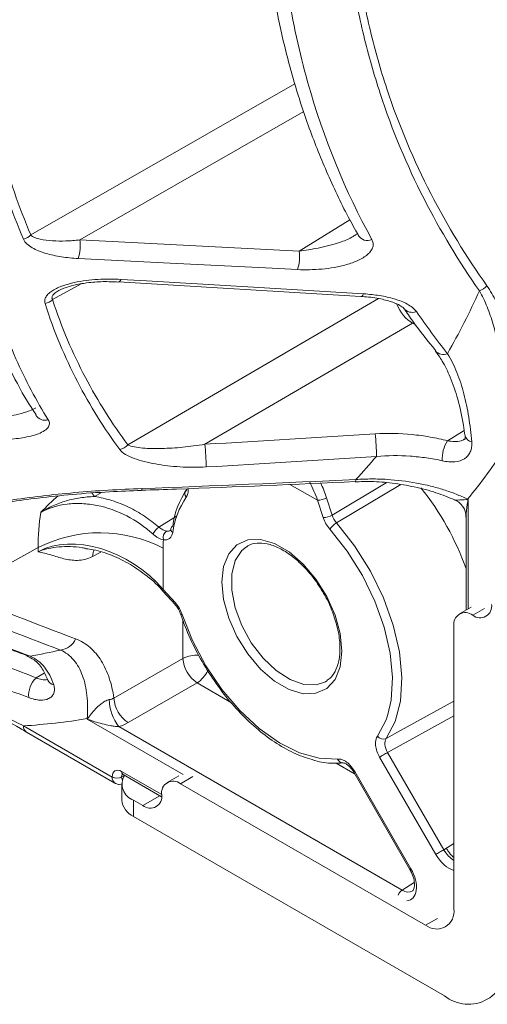
# Model space of a CAD drawing. Units: millimetres. Extents: x 5 to 836, y 5 to 589.
# Drawn here: x 301 to 318, y 51 to 88 of the extents above; entities that cross this region are included whole.
import ezdxf

# ---------------------------------------------------------------- set-up
doc = ezdxf.new("R2010")
doc.units = ezdxf.units.MM

msp = doc.modelspace()

# ---------------------------------------------------------------- linework, layer by layer
at = {"color": 8, "linetype": 'Continuous', "lineweight": 0}
for p, q in [((301.376, 79.955), (311.279, 85.634)), ((311.618, 84.585), (303.213, 79.766)), ((311.438, 79.35), (313.342, 80.525)), ((303.213, 79.766), (311.438, 79.35)), ((303.26, 78.118), (302.192, 77.525)), ((305.014, 72.074), (314.414, 77.564)), ((315.688, 76.642), (307.903, 72.096)), ((315.825, 76.563), (315.688, 76.642)), ((317.007, 72.225), (317.635, 72.613)), ((312.678, 69.437), (314.709, 70.652)), ((304.049, 70.291), (303.765, 70.132)), ((312.131, 69.992), (311.095, 70.591)), ((315.251, 70.581), (312.844, 69.143)), ((312.343, 69.343), (312.131, 69.992)), ((312.467, 70.087), (312.678, 69.437)), ((317.759, 70.033), (317.777, 70.023)), ((317.777, 70.023), (317.777, 65.915)), ((306.171, 68.988), (306.835, 69.396)), ((301.644, 68.219), (298.615, 66.53)), ((301.644, 68.062), (301.644, 68.219)), ((303.998, 68.048), (303.694, 67.885)), ((306.34, 68.195), (306.34, 66.648)), ((306.34, 66.648), (306.797, 66.14)), ((317.951, 65.677), (318.393, 65.932)), ((307.08, 64.056), (307.08, 65.486)), ((304.491, 62.561), (307.08, 64.056)), ((301.577, 63.32), (301.88, 63.507)), ((307.61, 63.137), (305.021, 61.643)), ((308.9, 62.392), (307.61, 63.137)), ((303.491, 61.773), (303.491, 61.794)), ((307.085, 59.698), (303.491, 61.773)), ((317.244, 61.894), (314.761, 60.524)), ((301.104, 61.519), (304.428, 59.6)), ((304.678, 61.493), (315.309, 55.356)), ((316.57, 56.697), (314.461, 60.35)), ((314.761, 60.524), (316.87, 56.87)), ((313.522, 59.724), (312.83, 60.123)), ((304.428, 59.6), (304.428, 59.604)), ((304.781, 59.808), (306.284, 58.941)), ((304.887, 59.663), (304.781, 59.604)), ((304.781, 59.604), (304.781, 59.6)), ((307.458, 59.618), (306.991, 59.348)), ((313.525, 59.81), (313.486, 59.787)), ((313.525, 59.81), (315.635, 56.157)), ((305.577, 58.531), (306.212, 58.898)), ((305.223, 58.735), (305.223, 58.123)), ((316.87, 56.87), (317.244, 57.107)), ((315.635, 56.157), (315.595, 56.134)), ((315.309, 55.356), (315.758, 55.64)), ((316.625, 54.296), (316.183, 54.041))]:
    msp.add_line(p, q, dxfattribs=at)
at = {"color": 7, "linetype": 'Continuous', "lineweight": 15}
for p, q in [((304.66, 78.191), (313.761, 77.646)), ((317.67, 72.423), (317.671, 72.416)), ((317.704, 69.366), (317.704, 65.873)), ((306.331, 66.583), (306.788, 66.075)), ((317.893, 65.982), (317.451, 65.727)), ((317.244, 65.269), (317.244, 54.654)), ((302.016, 63.249), (302.028, 63.203)), ((301.207, 61.291), (304.531, 59.371)), ((304.833, 59.694), (306.28, 58.858)), ((306.933, 59.652), (306.491, 59.397)), ((313.486, 59.787), (315.595, 56.134)), ((304.784, 59.348), (304.784, 58.735)), ((316.183, 54.041), (306.991, 59.348)), ((305.577, 58.531), (305.223, 58.735)), ((316.891, 51.387), (305.223, 58.123))]:
    msp.add_line(p, q, dxfattribs=at)
at = {"color": 8, "linetype": 'Continuous', "lineweight": 0, "flags": 128}
for points in [[(311.377, 78.655), (310.423, 78.704), (306.605, 78.897), (303.152, 79.072)], [(304.66, 78.191), (304.67, 78.192), (304.7, 78.206), (304.73, 78.238), (304.758, 78.288)], [(304.758, 78.288), (305.709, 78.231), (309.511, 78.003), (313.86, 77.743)], [(313.761, 77.646), (313.772, 77.646), (313.802, 77.661), (313.832, 77.693), (313.86, 77.743)], [(313.545, 70.69), (313.549, 70.692), (313.557, 70.705), (313.564, 70.732), (313.571, 70.77)], [(303.765, 70.132), (303.686, 70.233), (303.669, 70.258)], [(305.522, 70.366), (305.525, 70.367), (305.531, 70.377), (305.537, 70.399), (305.543, 70.434)], [(312.844, 69.143), (313.523, 68.28), (314.117, 67.332), (314.605, 66.329), (314.971, 65.307), (315.203, 64.298), (315.292, 63.337), (315.237, 62.456), (315.039, 61.685), (314.704, 61.049)], [(308.538, 66.926), (308.604, 67.511), (308.797, 67.986), (309.105, 68.324), (309.512, 68.506), (309.993, 68.52), (310.52, 68.365), (311.063, 68.052), (311.591, 67.597), (312.072, 67.028), (312.478, 66.377), (312.787, 65.683), (312.98, 64.985), (313.045, 64.324), (312.98, 63.739), (312.787, 63.264), (312.478, 62.926), (312.072, 62.745), (311.591, 62.731), (311.063, 62.885), (310.52, 63.199), (309.993, 63.654), (309.512, 64.223), (309.105, 64.873), (308.797, 65.568), (308.604, 66.266), (308.538, 66.926)], [(303.754, 68.13), (303.712, 68.028), (303.694, 67.885)], [(309.465, 68.249), (309.29, 68.108), (309.039, 67.726), (308.91, 67.218), (308.91, 66.617), (309.039, 65.96), (309.29, 65.289), (309.646, 64.645), (310.086, 64.069), (310.581, 63.597), (311.1, 63.26), (311.612, 63.077), (312.083, 63.061), (312.429, 63.18)], [(306.34, 66.648), (306.329, 66.623), (306.325, 66.602), (306.329, 66.587), (306.331, 66.584)], [(306.789, 66.074), (306.786, 66.079), (306.782, 66.094), (306.786, 66.114), (306.797, 66.14)], [(307.052, 65.703), (307.443, 64.725), (307.946, 63.777), (308.545, 62.891), (309.219, 62.097), (309.946, 61.42), (310.701, 60.885), (311.459, 60.509), (312.195, 60.304), (312.883, 60.277)], [(301.213, 64.159), (301.243, 64.15), (301.348, 64.138)], [(314.704, 61.049), (315.247, 61.349), (317.244, 62.451)], [(314.378, 61.14), (314.699, 61.75), (314.767, 61.949)], [(314.461, 60.35), (314.488, 60.366), (314.522, 60.386), (314.559, 60.407), (314.6, 60.431), (314.642, 60.455), (314.684, 60.479), (314.724, 60.502), (314.761, 60.524)], [(316.57, 56.697), (316.598, 56.713), (316.631, 56.732), (316.669, 56.754), (316.709, 56.777), (316.752, 56.801), (316.793, 56.826), (316.834, 56.849), (316.87, 56.87)]]:
    msp.add_lwpolyline(points, dxfattribs=at)
at = {"color": 7, "linetype": 'Continuous', "lineweight": 15, "flags": 128}
for points in [[(314.767, 61.949), (314.889, 62.49), (314.942, 63.334), (314.856, 64.256), (314.634, 65.223), (314.283, 66.204), (313.815, 67.166), (313.245, 68.076), (312.594, 68.904)], [(306.991, 65.727), (306.993, 65.722), (307.005, 65.712), (307.025, 65.706), (307.052, 65.703)], [(312.429, 63.18), (312.484, 63.213), (312.508, 63.229)]]:
    msp.add_lwpolyline(points, dxfattribs=at)
at = {"color": 8, "linetype": 'Continuous', "lineweight": 0}
for centre, radius, start, end in [((300.938, 80.391), 0.617, 285.1207, 315.1694), ((313.999, 80.158), 0.41, 212.5087, 294.4894), ((301.828, 79.539), 1.404, 340.5838, 9.3403), ((310.053, 79.122), 1.404, 340.5873, 9.3396), ((317.998, 78.45), 0.63, 289.182, 320.2789), ((291.415, 89.993), 29.411, 330.4692, 335.624), ((301.793, 77.956), 0.588, 281.5219, 312.74), ((315.678, 77.454), 0.406, 217.938, 293.1324), ((316.854, 75.871), 0.404, 221.4634, 292.1114), ((301.921, 73.429), 0.435, 213.8814, 284.4782), ((309.085, 71.75), 5.255, 358.8127, 8.054), ((301.787, 71.351), 6.161, 359.0024, 6.9459), ((317.99, 71.567), 1.182, 146.1965, 184.4097), ((317.978, 72.494), 0.317, 194.2684, 258.9889), ((304.587, 72.45), 0.57, 282.2291, 318.6348), ((297.396, 86.623), 26.266, 320.8308, 326.0758), ((296.389, 86.72), 23.443, 317.1292, 319.9673), ((307.357, 70.252), 0.207, 148.2321, 222.9764), ((307.781, 63.889), 10.531, 19.5675, 38.6011), ((309.783, 68.363), 3.114, 145.8716, 172.1932), ((312.108, 70.72), 0.728, 271.8593, 299.559), ((318.455, 70.033), 0.696, 179.9973, 181.0438), ((317.01, 69.516), 0.903, 32.4008, 33.9653), ((309.566, 68.249), 7.922, 170.6508, 180.2176), ((312.319, 70.071), 0.728, 271.8593, 299.559), ((313.229, 68.491), 0.757, 120.5286, 147.0017), ((303.969, 63.61), 5.162, 62.6565, 116.7662), ((306.871, 68.174), 1.073, 130.6508, 148.908), ((306.644, 68.591), 0.305, 126.0165, 195.0473), ((306.781, 68.915), 0.153, 174.1782, 237.2075), ((311.999, 68.197), 5.659, 176.8195, 180.0254), ((302.388, 65.098), 0.736, 277.6379, 335.1872), ((297.26, 87.219), 23.439, 280.0422, 282.8806), ((307.593, 63.04), 1.138, 85.5557, 116.8235), ((308.267, 64.129), 1.189, 183.5222, 236.4778), ((306.999, 64.079), 1.123, 302.9573, 334.6222), ((302.147, 62.683), 0.854, 131.8189, 186.5873), ((302.317, 63.374), 0.326, 203.743, 255.413), ((305.999, 62.535), 1.683, 180.9454, 218.2909), ((305.678, 62.634), 1.189, 183.5222, 236.4778), ((299.302, 87.718), 26.26, 273.9329, 279.1787), ((303.85, 62.416), 0.718, 240.0053, 241.0303), ((302.68, 61.364), 0.925, 25.7437, 27.2717), ((301.349, 61.493), 0.247, 173.763, 234.9248), ((314.598, 61.3), 0.272, 215.9564, 292.9817), ((313.082, 60.338), 0.207, 197.0537, 271.2555), ((304.673, 59.574), 0.247, 173.7401, 235.1776), ((304.605, 59.945), 0.384, 242.6097, 297.3903), ((304.605, 59.942), 0.384, 242.6097, 297.3903), ((304.901, 59.793), 0.12, 172.814, 235.8738), ((304.928, 59.593), 0.147, 177.0752, 216.0891), ((315.521, 55.033), 0.386, 123.344, 159.0089)]:
    msp.add_arc(centre, radius, start, end, dxfattribs=at)
at = {"color": 7, "linetype": 'Continuous', "lineweight": 15}
for centre, radius, start, end in [((309.914, 68.58), 3.247, 145.8716, 172.1932), ((306.761, 68.901), 0.136, 117.8483, 167.4071), ((318.227, 66.015), 0.437, 230.7967, 9.214), ((317.675, 65.339), 0.437, 50.7967, 189.214), ((305.447, 59.341), 0.646, 150.143, 249.7456), ((306.715, 59.009), 0.437, 50.7967, 189.214), ((305.853, 58.87), 0.437, 230.7967, 9.214), ((305.535, 58.81), 0.754, 185.6948, 245.6253), ((316.597, 54.549), 0.655, 230.7967, 9.214), ((317.788, 52.487), 1.419, 230.7967, 9.214)]:
    msp.add_arc(centre, radius, start, end, dxfattribs=at)
at = {"color": 8, "linetype": 'Continuous', "lineweight": 0}
for centre, major_axis, ratio, start_param, end_param in [((315.681, 77.414), (-0.477, 0.821), 0.568564, 1.320344, 2.35466), ((309.738, 68.639), (-0.447, 3.661), 0.7186, 5.002061, 5.209653), ((309.897, 68.631), (-0.284, 3.897), 0.722027, 5.041969, 5.202334), ((303.972, 65.309), (2.967, -2.207), 0.704946, 1.268352, 2.821695), ((304.781, 59.4), (-0.25, 0.433), 0.577382, 5.498021, 7.068817), ((304.958, 59.502), (-0.128, 0.215), 0.56723, 6.255727, 7.060686), ((317.07, 56.986), (-0.5, 0.867), 0.577081, 1.571314, 2.604855), ((317.247, 57.088), (-0.366, 0.655), 0.579174, 1.579424, 2.368905), ((315.135, 55.868), (-0.5, 0.866), 0.577081, 2.870007, 4.712033), ((315.311, 55.97), (-0.367, 0.655), 0.574445, 2.363838, 3.150277)]:
    msp.add_ellipse(centre, major_axis=major_axis, ratio=ratio, start_param=start_param, end_param=end_param, dxfattribs=at)
for points, knots in [([(318.205, 77.855), (317.443, 78.947), (316.742, 80.1), (315.489, 82.56), (314.938, 83.866), (314.25, 85.969), (314.044, 86.693), (313.774, 87.82), (313.691, 88.203), (313.539, 88.976), (313.47, 89.367), (313.164, 91.346), (313.038, 93.002), (313.035, 95.602), (313.064, 96.488), (313.156, 97.845), (313.194, 98.303), (313.286, 99.227), (313.34, 99.693), (313.523, 101.099), (313.675, 102.045), (313.944, 103.479), (314.041, 103.959), (314.246, 104.921), (314.355, 105.402), (314.93, 107.81), (315.483, 109.745), (316.739, 113.626), (317.442, 115.573), (318.205, 117.525)], [0, 0, 0, 0, 0.125, 0.125, 0.25, 0.25, 0.3125, 0.3125, 0.34375, 0.34375, 0.375, 0.375, 0.5, 0.5, 0.5625, 0.5625, 0.59375, 0.59375, 0.625, 0.625, 0.6875, 0.6875, 0.71875, 0.71875, 0.75, 0.75, 0.875, 0.875, 1, 1, 1, 1]), ([(318.483, 117.459), (317.718, 115.521), (317.016, 113.593), (315.761, 109.76), (315.209, 107.855), (314.292, 104.072), (313.927, 102.194), (313.613, 99.869), (313.558, 99.405), (313.462, 98.479), (313.422, 98.022), (313.325, 96.663), (313.292, 95.777), (313.289, 93.176), (313.412, 91.519), (313.718, 89.541), (313.786, 89.15), (313.938, 88.377), (314.022, 87.995), (314.292, 86.868), (314.499, 86.144), (315.191, 84.044), (315.747, 82.74), (317.009, 80.286), (317.716, 79.136), (318.483, 78.047)], [0, 0, 0, 0, 0.125, 0.125, 0.25, 0.25, 0.375, 0.375, 0.40625, 0.40625, 0.4375, 0.4375, 0.5, 0.5, 0.625, 0.625, 0.65625, 0.65625, 0.6875, 0.6875, 0.75, 0.75, 0.875, 0.875, 1, 1, 1, 1]), ([(310.641, 92.864), (310.67, 92.218), (310.715, 91.584), (310.839, 90.34), (310.917, 89.73), (311.105, 88.537), (311.215, 87.953), (311.465, 86.81), (311.604, 86.252), (312.367, 83.535), (313.189, 81.58), (314.168, 79.785)], [0, 0, 0, 0, 0.125, 0.125, 0.25, 0.25, 0.375, 0.375, 0.5, 0.5, 1, 1, 1, 1]), ([(301.376, 79.955), (301.411, 79.912), (301.465, 79.88), (301.584, 79.828), (301.652, 79.808), (301.866, 79.76), (302.024, 79.742), (302.348, 79.724), (302.516, 79.724), (302.859, 79.736), (303.034, 79.748), (303.213, 79.766)], [0, 0, 0, 0, 0.125, 0.125, 0.25, 0.25, 0.5, 0.5, 0.75, 0.75, 1, 1, 1, 1]), ([(311.438, 79.35), (311.676, 79.381), (312.178, 79.448), (312.845, 79.628), (313.323, 79.803), (313.488, 79.915), (313.525, 79.94)], [0, 0, 0, 0, 0.342424, 0.721269, 0.937392, 1, 1, 1, 1]), ([(303.152, 79.072), (302.934, 79.083), (302.724, 79.104), (302.317, 79.167), (302.122, 79.208), (301.843, 79.291), (301.752, 79.322), (301.581, 79.392), (301.501, 79.43), (301.352, 79.517), (301.285, 79.565), (301.172, 79.671), (301.127, 79.73), (301.099, 79.795)], [0, 0, 0, 0, 0.25, 0.25, 0.5, 0.5, 0.625, 0.625, 0.75, 0.75, 0.875, 0.875, 1, 1, 1, 1]), ([(314.168, 79.785), (314.192, 79.741), (314.208, 79.696), (314.222, 79.6), (314.218, 79.551), (314.191, 79.453), (314.166, 79.403), (314.099, 79.308), (314.056, 79.263), (313.956, 79.177), (313.9, 79.137), (313.779, 79.063), (313.713, 79.029), (313.51, 78.935), (313.366, 78.884), (313.065, 78.798), (312.912, 78.764), (312.605, 78.71), (312.451, 78.689), (312.14, 78.66), (311.985, 78.652), (311.679, 78.646), (311.527, 78.648), (311.377, 78.655)], [0, 0, 0, 0, 0.0625, 0.0625, 0.125, 0.125, 0.1875, 0.1875, 0.25, 0.25, 0.3125, 0.3125, 0.375, 0.375, 0.5, 0.5, 0.625, 0.625, 0.75, 0.75, 0.875, 0.875, 1, 1, 1, 1]), ([(301.91, 77.38), (301.898, 77.421), (301.893, 77.463), (301.904, 77.548), (301.919, 77.592), (301.97, 77.677), (302.006, 77.72), (302.092, 77.799), (302.143, 77.837), (302.255, 77.906), (302.316, 77.937), (302.443, 77.996), (302.511, 78.022), (302.716, 78.095), (302.859, 78.134), (303.15, 78.199), (303.299, 78.224), (303.593, 78.263), (303.74, 78.277), (304.18, 78.305), (304.473, 78.305), (304.758, 78.288)], [0, 0, 0, 0, 0.0625, 0.0625, 0.125, 0.125, 0.1875, 0.1875, 0.25, 0.25, 0.3125, 0.3125, 0.375, 0.375, 0.5, 0.5, 0.625, 0.625, 0.75, 0.75, 1, 1, 1, 1]), ([(318.483, 78.047), (318.614, 77.86), (318.73, 77.658), (318.942, 77.234), (319.037, 77.011), (319.21, 76.55), (319.288, 76.311), (319.43, 75.818), (319.494, 75.564), (319.663, 74.786), (319.747, 74.247), (319.861, 73.133), (319.891, 72.557), (319.891, 71.961)], [0, 0, 0, 0, 0.125, 0.125, 0.25, 0.25, 0.375, 0.375, 0.5, 0.5, 0.75, 0.75, 1, 1, 1, 1]), ([(299.899, 77.909), (300.149, 76.985), (300.459, 76.121), (301.177, 74.491), (301.584, 73.729), (302.03, 73.008)], [0, 0, 0, 0, 0.5, 0.5, 1, 1, 1, 1]), ([(302.425, 77.864), (302.402, 77.853), (302.325, 77.816), (302.233, 77.738), (302.181, 77.664), (302.162, 77.599), (302.17, 77.557), (302.189, 77.53), (302.192, 77.525)], [0, 0, 0, 0, 0.114949, 0.399819, 0.617556, 0.694135, 0.944867, 1, 1, 1, 1]), ([(313.86, 77.743), (314.067, 77.73), (314.266, 77.708), (314.65, 77.646), (314.835, 77.605), (315.099, 77.527), (315.185, 77.498), (315.347, 77.433), (315.424, 77.398), (315.567, 77.321), (315.634, 77.278), (315.75, 77.186), (315.799, 77.136), (315.837, 77.081)], [0, 0, 0, 0, 0.25, 0.25, 0.5, 0.5, 0.625, 0.625, 0.75, 0.75, 0.875, 0.875, 1, 1, 1, 1]), ([(319.191, 71.964), (319.215, 72.53), (319.212, 73.079), (319.158, 74.144), (319.107, 74.66), (318.953, 75.66), (318.85, 76.143), (318.65, 76.825), (318.576, 77.045), (318.407, 77.466), (318.313, 77.667), (318.205, 77.855)], [0, 0, 0, 0, 0.25, 0.25, 0.5, 0.5, 0.75, 0.75, 0.875, 0.875, 1, 1, 1, 1]), ([(304.708, 71.894), (304.418, 72.291), (304.14, 72.702), (303.611, 73.551), (303.36, 73.991), (302.652, 75.357), (302.242, 76.329), (301.91, 77.38)], [0, 0, 0, 0, 0.25, 0.25, 0.5, 0.5, 1, 1, 1, 1]), ([(302.192, 77.525), (302.528, 76.477), (302.944, 75.511), (303.895, 73.705), (304.431, 72.865), (305.014, 72.074)], [0, 0, 0, 0, 0.5, 0.5, 1, 1, 1, 1]), ([(317.006, 75.497), (317.145, 75.283), (317.261, 75.043), (317.463, 74.535), (317.548, 74.266), (317.693, 73.707), (317.754, 73.416), (317.852, 72.814), (317.89, 72.502), (317.917, 72.182)], [0, 0, 0, 0, 0.25, 0.25, 0.5, 0.5, 0.75, 0.75, 1, 1, 1, 1]), ([(298.311, 72.976), (298.573, 72.97), (299.155, 72.957), (300.052, 73.05), (300.817, 73.191), (301.271, 73.326), (301.494, 73.415), (301.552, 73.458), (301.555, 73.46)], [0, 0, 0, 0, 0.268003, 0.597381, 0.803954, 0.921655, 0.995077, 1, 1, 1, 1]), ([(302.03, 73.008), (302.058, 72.961), (302.074, 72.913), (302.069, 72.813), (302.049, 72.763), (301.969, 72.664), (301.91, 72.618), (301.765, 72.535), (301.681, 72.498), (301.404, 72.403), (301.197, 72.359), (300.774, 72.297), (300.561, 72.28), (300.241, 72.268), (300.134, 72.266), (299.924, 72.267), (299.82, 72.269), (299.511, 72.282), (299.31, 72.298), (298.917, 72.344), (298.726, 72.374), (298.364, 72.448), (298.192, 72.491), (298.032, 72.543)], [0, 0, 0, 0, 0.0625, 0.0625, 0.125, 0.125, 0.1875, 0.1875, 0.25, 0.25, 0.375, 0.375, 0.5, 0.5, 0.5625, 0.5625, 0.625, 0.625, 0.75, 0.75, 0.875, 0.875, 1, 1, 1, 1]), ([(314.289, 72.486), (314.756, 72.516), (315.218, 72.506), (315.903, 72.438), (316.131, 72.406), (316.576, 72.327), (316.794, 72.28), (317.007, 72.225)], [0, 0, 0, 0, 0.5, 0.5, 0.75, 0.75, 1, 1, 1, 1]), ([(305.014, 72.074), (305.078, 72.037), (305.164, 72.013), (305.357, 71.976), (305.463, 71.962), (305.796, 71.935), (306.039, 71.931), (306.542, 71.943), (306.805, 71.959), (307.344, 72.011), (307.619, 72.046), (307.903, 72.096)], [0, 0, 0, 0, 0.125, 0.125, 0.25, 0.25, 0.5, 0.5, 0.75, 0.75, 1, 1, 1, 1]), ([(317.917, 72.182), (317.923, 72.114), (317.921, 72.048), (317.901, 71.924), (317.884, 71.865), (317.835, 71.757), (317.805, 71.709), (317.731, 71.622), (317.687, 71.583), (317.541, 71.488), (317.42, 71.449), (317.211, 71.431), (317.135, 71.431), (316.978, 71.445), (316.896, 71.458), (316.811, 71.476)], [0, 0, 0, 0, 0.125, 0.125, 0.25, 0.25, 0.375, 0.375, 0.5, 0.5, 0.75, 0.75, 0.875, 0.875, 1, 1, 1, 1]), ([(317.007, 72.225), (317.094, 72.214), (317.281, 72.191), (317.502, 72.204), (317.596, 72.262), (317.631, 72.284)], [0, 0, 0, 0, 0.350293, 0.754417, 1, 1, 1, 1]), ([(307.948, 71.243), (307.612, 71.224), (307.286, 71.228), (306.807, 71.258), (306.649, 71.272), (306.343, 71.308), (306.194, 71.33), (305.906, 71.382), (305.766, 71.412), (305.496, 71.481), (305.368, 71.52), (305.132, 71.607), (305.022, 71.656), (304.835, 71.765), (304.758, 71.825), (304.708, 71.894)], [0, 0, 0, 0, 0.25, 0.25, 0.375, 0.375, 0.5, 0.5, 0.625, 0.625, 0.75, 0.75, 0.875, 0.875, 1, 1, 1, 1]), ([(316.811, 71.476), (316.618, 71.519), (316.42, 71.554), (316.017, 71.612), (315.81, 71.634), (315.187, 71.678), (314.767, 71.677), (314.339, 71.641)], [0, 0, 0, 0, 0.25, 0.25, 0.5, 0.5, 1, 1, 1, 1]), ([(313.571, 70.77), (313.767, 70.785), (313.964, 70.792), (314.355, 70.793), (314.548, 70.787), (315.116, 70.752), (315.484, 70.707), (316.021, 70.607), (316.197, 70.569), (316.537, 70.485), (316.702, 70.438), (317.022, 70.336), (317.176, 70.282), (317.476, 70.163), (317.621, 70.1), (317.759, 70.033)], [0, 0, 0, 0, 0.125, 0.125, 0.25, 0.25, 0.5, 0.5, 0.625, 0.625, 0.75, 0.75, 0.875, 0.875, 1, 1, 1, 1]), ([(298.062, 66.114), (297.598, 66.306), (297.18, 66.503), (296.646, 66.814), (296.483, 66.92), (296.196, 67.139), (296.073, 67.251), (295.879, 67.479), (295.807, 67.596), (295.726, 67.838), (295.719, 67.963), (295.769, 68.151), (295.796, 68.215), (295.872, 68.342), (295.922, 68.407), (296.106, 68.599), (296.273, 68.724), (296.594, 68.908), (296.713, 68.969), (296.972, 69.087), (297.11, 69.144), (297.549, 69.31), (297.874, 69.413), (298.404, 69.557), (298.587, 69.603), (298.96, 69.69), (299.15, 69.732), (299.536, 69.81), (299.733, 69.848), (300.132, 69.919), (300.336, 69.953), (300.949, 70.048), (301.36, 70.103), (302.187, 70.201), (302.602, 70.243), (303.854, 70.352), (304.695, 70.403), (305.543, 70.434)], [0, 0, 0, 0, 0.125, 0.125, 0.1875, 0.1875, 0.25, 0.25, 0.3125, 0.3125, 0.375, 0.375, 0.40625, 0.40625, 0.4375, 0.4375, 0.5, 0.5, 0.53125, 0.53125, 0.5625, 0.5625, 0.625, 0.625, 0.65625, 0.65625, 0.6875, 0.6875, 0.71875, 0.71875, 0.75, 0.75, 0.8125, 0.8125, 0.875, 0.875, 1, 1, 1, 1]), ([(307.269, 70.431), (307.273, 70.386), (307.282, 70.268), (307.245, 70.169), (307.211, 70.118), (307.206, 70.111)], [0, 0, 0, 0, 0.349782, 0.904433, 1, 1, 1, 1]), ([(301.75, 69.536), (301.751, 69.537), (301.955, 69.759), (302.175, 69.958), (302.394, 70.154)], [0, 0, 0, 0, 0.0079201, 1, 1, 1, 1]), ([(303.765, 70.132), (303.584, 70.129), (303.402, 70.112), (303.045, 70.057), (302.868, 70.018), (302.527, 69.919), (302.362, 69.858), (302.044, 69.713), (301.891, 69.629), (301.75, 69.536)], [0, 0, 0, 0, 0.25, 0.25, 0.5, 0.5, 0.75, 0.75, 1, 1, 1, 1]), ([(305.952, 68.728), (305.657, 68.994), (305.332, 69.22), (304.616, 69.589), (304.245, 69.721), (303.669, 69.836), (303.478, 69.86), (303.104, 69.876), (302.92, 69.87), (302.376, 69.804), (302.04, 69.698), (301.75, 69.536)], [0, 0, 0, 0, 0.25, 0.25, 0.5, 0.5, 0.625, 0.625, 0.75, 0.75, 1, 1, 1, 1]), ([(303.765, 70.132), (303.874, 70.116), (303.984, 70.094), (304.201, 70.043), (304.309, 70.014), (304.629, 69.913), (304.838, 69.831), (305.251, 69.633), (305.449, 69.52), (305.824, 69.272), (306.002, 69.136), (306.171, 68.988)], [0, 0, 0, 0, 0.125, 0.125, 0.25, 0.25, 0.5, 0.5, 0.75, 0.75, 1, 1, 1, 1]), ([(317.276, 70.011), (317.276, 70.011), (317.273, 70.002), (317.432, 70), (317.605, 70.009), (317.744, 70.019), (317.759, 70.02)], [0, 0, 0, 0, 0.004696, 0.345318, 0.927337, 1, 1, 1, 1]), ([(317.773, 70), (317.77, 69.981), (317.74, 69.81), (317.706, 69.588), (317.708, 69.405), (317.709, 69.359)], [0, 0, 0, 0, 0.082963, 0.768932, 1, 1, 1, 1]), ([(317.759, 70.02), (317.764, 70.021), (317.77, 70.022), (317.775, 70.022), (317.776, 70.023), (317.776, 70.023), (317.777, 70.023)], [0, 0, 0, 0, 0.00005088151, 0.00005088151, 0.00005088151, 0.00005994781, 0.00005994781, 0.00005994781, 0.00005994781]), ([(317.773, 70), (317.774, 70.006), (317.775, 70.012), (317.777, 70.019), (317.777, 70.02), (317.777, 70.021), (317.777, 70.023)], [0, 0, 0, 0, 0.00005275773, 0.00005275773, 0.00005275773, 0.00006390495, 0.00006390495, 0.00006390495, 0.00006390495]), ([(312.594, 68.904), (312.538, 68.966), (312.489, 69.035), (312.403, 69.186), (312.369, 69.263), (312.343, 69.343)], [0, 0, 0, 0, 0.5, 0.5, 1, 1, 1, 1]), ([(306.171, 68.988), (306.222, 68.948), (306.273, 68.915), (306.374, 68.863), (306.421, 68.845), (306.464, 68.838)], [0, 0, 0, 0, 0.5, 0.5, 1, 1, 1, 1]), ([(306.698, 68.786), (306.69, 68.737), (306.676, 68.693), (306.637, 68.617), (306.611, 68.585), (306.55, 68.537), (306.514, 68.52), (306.437, 68.504), (306.394, 68.503), (306.349, 68.511)], [0, 0, 0, 0, 0.25, 0.25, 0.5, 0.5, 0.75, 0.75, 1, 1, 1, 1]), ([(306.464, 68.838), (306.471, 68.837), (306.514, 68.83), (306.566, 68.831), (306.595, 68.859), (306.601, 68.864)], [0, 0, 0, 0, 0.123495, 0.83882, 1, 1, 1, 1]), ([(306.349, 68.511), (306.289, 68.52), (306.223, 68.544), (306.121, 68.6), (306.086, 68.622), (306.018, 68.671), (305.985, 68.698), (305.952, 68.728)], [0, 0, 0, 0, 0.5, 0.5, 0.75, 0.75, 1, 1, 1, 1]), ([(301.644, 68.062), (301.646, 68.062), (301.663, 68.069), (301.696, 68.082), (301.757, 68.104), (301.866, 68.14), (302.089, 68.199), (302.564, 68.267), (303.046, 68.261), (303.396, 68.193), (303.442, 68.184)], [0, 0, 0, 0, 0.003831, 0.033103, 0.062365, 0.120829, 0.237265, 0.466439, 0.928592, 1, 1, 1, 1]), ([(303.694, 67.885), (303.593, 67.831), (303.495, 67.795), (303.303, 67.749), (303.209, 67.738), (302.94, 67.732), (302.773, 67.76), (302.447, 67.84), (302.29, 67.891), (301.972, 67.988), (301.811, 68.032), (301.644, 68.062)], [0, 0, 0, 0, 0.125, 0.125, 0.25, 0.25, 0.5, 0.5, 0.75, 0.75, 1, 1, 1, 1]), ([(306.797, 66.14), (306.853, 66.078), (306.903, 66.01), (306.99, 65.86), (307.025, 65.783), (307.052, 65.703)], [0, 0, 0, 0, 0.5, 0.5, 1, 1, 1, 1]), ([(303.056, 64.789), (303.257, 64.714), (303.436, 64.604), (303.675, 64.395), (303.75, 64.318), (303.891, 64.151), (303.957, 64.059), (304.137, 63.77), (304.236, 63.555), (304.394, 63.086), (304.453, 62.83), (304.491, 62.561)], [0, 0, 0, 0, 0.25, 0.25, 0.375, 0.375, 0.5, 0.5, 0.75, 0.75, 1, 1, 1, 1]), ([(296.74, 64.653), (297.184, 64.598), (297.614, 64.523), (298.454, 64.345), (298.864, 64.242), (299.67, 64.014), (300.065, 63.888), (300.836, 63.617), (301.212, 63.473), (301.577, 63.32)], [0, 0, 0, 0, 0.25, 0.25, 0.5, 0.5, 0.75, 0.75, 1, 1, 1, 1]), ([(303.491, 61.794), (303.514, 62.1), (303.51, 62.388), (303.466, 62.795), (303.444, 62.926), (303.389, 63.175), (303.354, 63.293), (303.272, 63.517), (303.225, 63.623), (303.115, 63.82), (303.052, 63.912), (302.846, 64.157), (302.683, 64.285), (302.486, 64.369)], [0, 0, 0, 0, 0.25, 0.25, 0.375, 0.375, 0.5, 0.5, 0.625, 0.625, 0.75, 0.75, 1, 1, 1, 1]), ([(301.348, 64.138), (301.454, 64.095), (301.552, 64.038), (301.733, 63.898), (301.815, 63.816), (302.036, 63.541), (302.15, 63.318), (302.235, 63.059)], [0, 0, 0, 0, 0.25, 0.25, 0.5, 0.5, 1, 1, 1, 1]), ([(294.034, 63.896), (294.373, 63.842), (294.704, 63.778), (295.356, 63.635), (295.677, 63.557), (296.623, 63.306), (297.232, 63.117), (298.413, 62.71), (298.981, 62.492), (300.075, 62.027), (300.601, 61.781), (301.104, 61.519)], [0, 0, 0, 0, 0.125, 0.125, 0.25, 0.25, 0.5, 0.5, 0.75, 0.75, 1, 1, 1, 1]), ([(301.298, 62.585), (300.948, 62.719), (300.589, 62.844), (299.852, 63.08), (299.474, 63.19), (298.706, 63.391), (298.314, 63.482), (297.511, 63.64), (297.1, 63.707), (296.675, 63.756)], [0, 0, 0, 0, 0.25, 0.25, 0.5, 0.5, 0.75, 0.75, 1, 1, 1, 1]), ([(301.577, 63.32), (301.646, 63.299), (301.799, 63.252), (301.944, 63.235), (301.991, 63.259), (301.991, 63.259)], [0, 0, 0, 0, 0.44807, 0.996395, 1, 1, 1, 1]), ([(302.235, 63.059), (302.253, 63.001), (302.262, 62.946), (302.261, 62.842), (302.252, 62.793), (302.217, 62.704), (302.191, 62.665), (302.127, 62.596), (302.087, 62.568), (301.954, 62.501), (301.842, 62.481), (301.653, 62.492), (301.586, 62.502), (301.446, 62.534), (301.374, 62.557), (301.298, 62.585)], [0, 0, 0, 0, 0.125, 0.125, 0.25, 0.25, 0.375, 0.375, 0.5, 0.5, 0.75, 0.75, 0.875, 0.875, 1, 1, 1, 1]), ([(303.503, 61.788), (303.523, 61.819), (303.545, 61.847), (303.591, 61.908), (303.615, 61.938), (303.689, 62.031), (303.742, 62.094), (303.834, 62.191), (303.866, 62.223), (303.936, 62.289), (303.974, 62.322), (304.058, 62.387), (304.105, 62.419), (304.208, 62.475), (304.264, 62.497), (304.316, 62.508)], [0, 0, 0, 0, 0.125, 0.125, 0.25, 0.25, 0.5, 0.5, 0.625, 0.625, 0.75, 0.75, 0.875, 0.875, 1, 1, 1, 1]), ([(303.503, 61.788), (303.499, 61.783), (303.496, 61.779), (303.493, 61.775), (303.492, 61.774), (303.492, 61.774), (303.491, 61.773)], [0, 0, 0, 0, 0.00005088151, 0.00005088151, 0.00005088151, 0.00005994781, 0.00005994781, 0.00005994781, 0.00005994781]), ([(303.514, 61.765), (303.507, 61.767), (303.501, 61.77), (303.495, 61.772), (303.494, 61.772), (303.493, 61.773), (303.491, 61.773)], [0, 0, 0, 0, 0.00005275773, 0.00005275773, 0.00005275773, 0.00006390495, 0.00006390495, 0.00006390495, 0.00006390495]), ([(304.678, 61.493), (304.616, 61.496), (304.56, 61.502), (304.449, 61.516), (304.397, 61.525), (304.242, 61.554), (304.145, 61.576), (303.956, 61.625), (303.864, 61.651), (303.73, 61.693), (303.686, 61.707), (303.599, 61.736), (303.556, 61.751), (303.514, 61.765)], [0, 0, 0, 0, 0.125, 0.125, 0.25, 0.25, 0.5, 0.5, 0.75, 0.75, 0.875, 0.875, 1, 1, 1, 1]), ([(314.461, 60.35), (314.419, 60.422), (314.386, 60.496), (314.334, 60.647), (314.317, 60.72), (314.295, 60.934), (314.319, 61.057), (314.378, 61.14)], [0, 0, 0, 0, 0.25, 0.25, 0.5, 0.5, 1, 1, 1, 1]), ([(314.704, 61.049), (314.665, 60.994), (314.649, 60.912), (314.669, 60.723), (314.705, 60.619), (314.761, 60.524)], [0, 0, 0, 0, 0.5, 0.5, 1, 1, 1, 1]), ([(312.883, 60.277), (312.934, 60.282), (312.988, 60.274), (313.102, 60.235), (313.16, 60.204), (313.334, 60.078), (313.443, 59.954), (313.525, 59.81)], [0, 0, 0, 0, 0.25, 0.25, 0.5, 0.5, 1, 1, 1, 1])]:
    msp.add_open_spline(points, degree=3, knots=knots, dxfattribs=at)
at = {"color": 7, "linetype": 'Continuous', "lineweight": 15}
for points, knots in [([(310.056, 93.141), (310.088, 92.558), (310.156, 91.311), (310.394, 89.482), (310.74, 87.625), (311.2, 85.813), (311.773, 84.038), (312.468, 82.302), (313.106, 80.932), (313.536, 80.171), (313.664, 79.943)], [0, 0, 0, 0, 0.1131941, 0.2418574, 0.3727091, 0.5067228, 0.6447483, 0.7876858, 0.936493, 1, 1, 1, 1]), ([(313.627, 80.011), (313.623, 80.007), (313.606, 79.988), (313.569, 79.957), (313.531, 79.936), (313.529, 79.935)], [0, 0, 0, 0, 0.215149, 0.96167, 1, 1, 1, 1]), ([(299.365, 78.196), (299.386, 78.108), (299.533, 77.504), (299.911, 76.456), (300.516, 75.042), (301.078, 73.95), (301.465, 73.364), (301.575, 73.198)], [0, 0, 0, 0, 0.045916, 0.312766, 0.59184, 0.884954, 1, 1, 1, 1]), ([(302.423, 77.867), (302.441, 77.877), (302.507, 77.915), (302.697, 77.992), (303.028, 78.087), (303.512, 78.169), (304.08, 78.213), (304.467, 78.195), (304.657, 78.186)], [0, 0, 0, 0, 0.034015, 0.123396, 0.272428, 0.480617, 0.745178, 1, 1, 1, 1]), ([(313.76, 77.643), (313.803, 77.641), (314.063, 77.63), (314.48, 77.567), (314.935, 77.444), (315.211, 77.323), (315.344, 77.222), (315.353, 77.209), (315.357, 77.205)], [0, 0, 0, 0, 0.058693, 0.359395, 0.610305, 0.795549, 0.921137, 1, 1, 1, 1]), ([(315.369, 77.212), (315.481, 77.043), (315.856, 76.481), (316.271, 75.972), (316.562, 75.615)], [0, 0, 0, 0, 0.299089, 1, 1, 1, 1]), ([(316.55, 75.596), (316.638, 75.476), (316.845, 75.194), (317.135, 74.585), (317.406, 73.783), (317.582, 73.032), (317.645, 72.548), (317.663, 72.414)], [0, 0, 0, 0, 0.15734, 0.369596, 0.624732, 0.895883, 1, 1, 1, 1]), ([(317.668, 72.422), (317.668, 72.381), (317.669, 72.284), (317.667, 72.291), (317.642, 72.28), (317.636, 72.276)], [0, 0, 0, 0, 0.352918, 0.824738, 1, 1, 1, 1]), ([(305.522, 70.369), (305.959, 70.383), (308.637, 70.47), (311.309, 70.592), (313.545, 70.693)], [0, 0, 0, 0, 0.163306, 1, 1, 1, 1]), ([(313.546, 70.684), (313.743, 70.691), (314.207, 70.708), (314.958, 70.642), (315.781, 70.504), (316.576, 70.293), (317.046, 70.101), (317.274, 70.007)], [0, 0, 0, 0, 0.147596, 0.347166, 0.56194, 0.786864, 1, 1, 1, 1]), ([(296.904, 68.929), (296.937, 68.949), (297.067, 69.027), (297.443, 69.184), (298.015, 69.38), (298.737, 69.577), (299.595, 69.765), (300.582, 69.936), (301.704, 70.091), (302.965, 70.22), (304.261, 70.315), (305.124, 70.347), (305.522, 70.363)], [0, 0, 0, 0, 0.026434, 0.103161, 0.185232, 0.27603, 0.375754, 0.483884, 0.599563, 0.732633, 0.876918, 1, 1, 1, 1]), ([(317.272, 70.002), (317.304, 69.99), (317.416, 69.95), (317.578, 69.784), (317.692, 69.562), (317.696, 69.413), (317.698, 69.359)], [0, 0, 0, 0, 0.129179, 0.449809, 0.798418, 1, 1, 1, 1]), ([(306.627, 68.932), (306.626, 68.921), (306.621, 68.88), (306.603, 68.86), (306.603, 68.861), (306.603, 68.861)], [0, 0, 0, 0, 0.150887, 0.620942, 1, 1, 1, 1]), ([(303.442, 68.175), (303.535, 68.164), (303.861, 68.125), (304.432, 67.926), (305.121, 67.599), (305.53, 67.296), (305.734, 67.145)], [0, 0, 0, 0, 0.11379, 0.403477, 0.701913, 1, 1, 1, 1]), ([(309.474, 68.243), (309.488, 68.256), (309.592, 68.348), (309.84, 68.395), (310.239, 68.377), (310.686, 68.217), (311.16, 67.924), (311.621, 67.512), (312.051, 67.008), (312.284, 66.619), (312.399, 66.425)], [0, 0, 0, 0, 0.023904, 0.173686, 0.306059, 0.446988, 0.585495, 0.72377, 0.862463, 1, 1, 1, 1]), ([(305.734, 67.145), (305.739, 67.141), (305.969, 66.982), (306.153, 66.78), (306.331, 66.583)], [0, 0, 0, 0, 0.0239165, 1, 1, 1, 1]), ([(312.399, 66.425), (312.401, 66.423), (312.524, 66.23), (312.699, 65.804), (312.898, 65.186), (312.983, 64.594), (312.966, 64.068), (312.846, 63.643), (312.683, 63.361), (312.54, 63.27), (312.487, 63.235)], [0, 0, 0, 0, 0.0017067, 0.1547046, 0.3073771, 0.4593089, 0.6102283, 0.760401, 0.9110999, 1, 1, 1, 1]), ([(306.787, 66.073), (306.804, 66.054), (306.86, 65.993), (306.937, 65.87), (306.972, 65.77), (306.988, 65.726)], [0, 0, 0, 0, 0.191718, 0.647645, 1, 1, 1, 1]), ([(297.797, 65.505), (298.303, 65.296), (299.432, 64.829), (300.581, 64.403), (301.215, 64.168)], [0, 0, 0, 0, 0.4479828, 1, 1, 1, 1]), ([(306.992, 65.726), (307.048, 65.568), (307.21, 65.111), (307.553, 64.36), (308.043, 63.504), (308.609, 62.705), (309.234, 61.982), (309.906, 61.354), (310.605, 60.841), (311.316, 60.445), (311.781, 60.3), (312.013, 60.227)], [0, 0, 0, 0, 0.061726, 0.178875, 0.296064, 0.413278, 0.530568, 0.648012, 0.765683, 0.883625, 1, 1, 1, 1]), ([(301.209, 64.154), (301.308, 64.108), (301.529, 64.006), (301.805, 63.706), (301.947, 63.388), (302.013, 63.241)], [0, 0, 0, 0, 0.301025, 0.675093, 1, 1, 1, 1]), ([(294.334, 63.843), (294.487, 63.816), (294.997, 63.726), (295.908, 63.482), (297.137, 63.117), (298.464, 62.628), (299.768, 62.054), (300.692, 61.603), (301.134, 61.336), (301.209, 61.291)], [0, 0, 0, 0, 0.057696, 0.193467, 0.363227, 0.55966, 0.764974, 0.960273, 1, 1, 1, 1]), ([(312.013, 60.227), (312.016, 60.226), (312.255, 60.141), (312.617, 60.11), (312.959, 60.125), (313.084, 60.13)], [0, 0, 0, 0, 0.009557, 0.638537, 1, 1, 1, 1]), ([(313.087, 60.13), (313.088, 60.13), (313.092, 60.131), (313.147, 60.124), (313.253, 60.066), (313.369, 59.955), (313.451, 59.855), (313.481, 59.793), (313.484, 59.787)], [0, 0, 0, 0, 0.055372, 0.277834, 0.508135, 0.73373, 0.97187, 1, 1, 1, 1]), ([(304.801, 59.708), (304.802, 59.708), (304.803, 59.708), (304.823, 59.698), (304.833, 59.694)], [0, 0, 0, 0, 0.527684, 1, 1, 1, 1]), ([(304.535, 59.376), (304.546, 59.368), (304.591, 59.334), (304.69, 59.319), (304.769, 59.335), (304.806, 59.342)], [0, 0, 0, 0, 0.139498, 0.595709, 1, 1, 1, 1]), ([(317.246, 56.583), (317.233, 56.592), (317.162, 56.643), (317.06, 56.769), (316.988, 56.885), (316.964, 56.924)], [0, 0, 0, 0, 0.123551, 0.705841, 1, 1, 1, 1]), ([(315.595, 56.134), (315.622, 56.082), (315.694, 55.947), (315.762, 55.721), (315.777, 55.502), (315.732, 55.365), (315.712, 55.327), (315.687, 55.323), (315.683, 55.323)], [0, 0, 0, 0, 0.133782, 0.350145, 0.562589, 0.763845, 0.967458, 1, 1, 1, 1])]:
    msp.add_open_spline(points, degree=3, knots=knots, dxfattribs=at)
at = {"color": 8, "linetype": 'Continuous', "lineweight": 0}
for points in [[(300.256, 83.267), (300.55, 82.087), (300.928, 80.989), (301.376, 79.955)], [(301.099, 79.795), (300.655, 80.836), (300.279, 81.945), (299.988, 83.132)], [(315.837, 77.081), (316.214, 76.536), (316.604, 76.009), (317.006, 75.497)], [(307.903, 72.096), (310.033, 72.217), (312.161, 72.348), (314.289, 72.486)], [(314.339, 71.641), (312.21, 71.5), (310.079, 71.367), (307.948, 71.243)], [(305.543, 70.434), (308.221, 70.532), (310.897, 70.646), (313.571, 70.77)], [(312.678, 69.437), (312.712, 69.331), (312.771, 69.227), (312.844, 69.143)], [(298.615, 66.53), (300.084, 65.928), (301.565, 65.35), (303.056, 64.789)], [(302.486, 64.369), (301, 64.931), (299.525, 65.511), (298.062, 66.114)], [(297.948, 65.469), (299.074, 65.012), (300.208, 64.569), (301.348, 64.138)], [(304.316, 62.508), (304.38, 62.521), (304.438, 62.538), (304.491, 62.561)], [(305.021, 61.643), (304.918, 61.583), (304.804, 61.533), (304.678, 61.493)]]:
    msp.add_open_spline(points, degree=3, dxfattribs=at)

doc.saveas('drawing.dxf')
